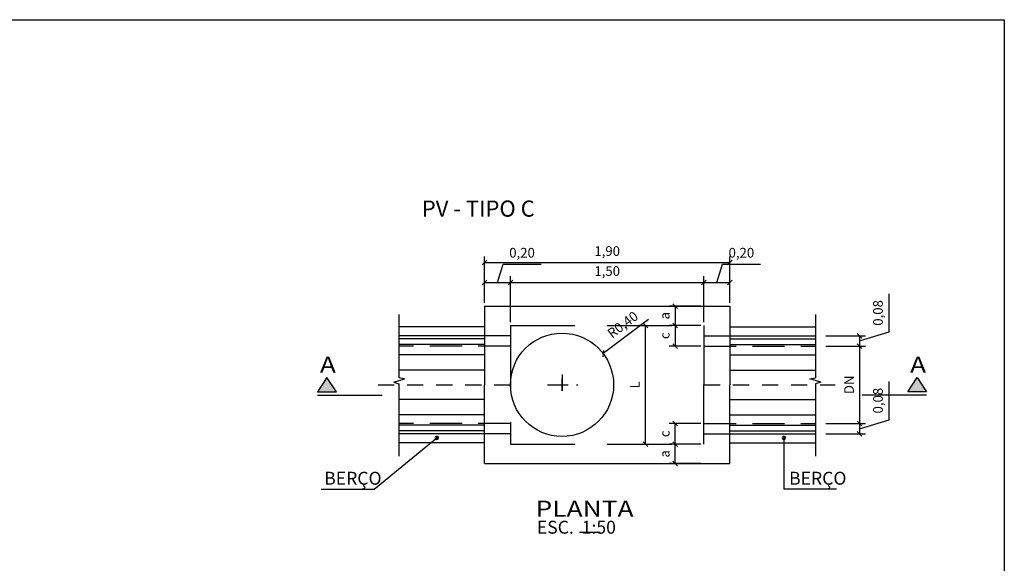
# Model space of a CAD drawing. Units: inches. Extents: x 412446 to 416763, y 7539041 to 7541159.
# Drawn here: x 415187 to 415195, y 7539345 to 7539349 of the extents above; entities that cross this region are included whole.
import ezdxf
from ezdxf.enums import TextEntityAlignment as Align

# ---------------------------------------------------------------- set-up
doc = ezdxf.new("R2010")
doc.units = ezdxf.units.IN
doc.header["$MEASUREMENT"] = 0
for name, pattern in [('DASHDOTX2', [2, 1, -0.5, 0, -0.5]), ('DASHED', [0.75, 0.5, -0.25]), ('DASHED2', [0.375, 0.25, -0.125])]:
    doc.linetypes.add(name, pattern=pattern)
for name, color, linetype in [('P001', 1, 'Continuous'), ('P002', 2, 'Continuous'), ('P006', 2, 'Continuous'), ('P02', 2, 'Continuous'), ('TEXTO 03 R100', 3, 'Continuous'), ('TRACEJA', 1, 'DASHED2'), ('TX06', 6, 'Continuous')]:
    doc.layers.add(name, color=color, linetype=linetype)
doc.styles.add('R120', font='ROMANS.shx', dxfattribs={"height": 3})
doc.styles.add('R60', font='simplex.shx', dxfattribs={"height": 1.5})
doc.styles.get("Standard").update_dxf_attribs({"font": 'romans'})
doc.styles.add('Titulo', font='romans.shx', dxfattribs={"width": 1.2, "height": 6.25})
doc.dimstyles.new('ESC-1-50', dxfattribs={"dimtxt": 0.075, "dimasz": 0.0365, "dimexe": 0.047, "dimexo": 0.024, "dimgap": 0.0335, "dimtad": 1, "dimzin": 1, "dimtxsty": 'Standard', "dimblk": 'OBLIQUE', "dimcen": 0.0465, "dimclrd": 1, "dimclre": 1, "dimclrt": 2, "dimadec": 0, "dimazin": 0, "dimtfac": 1, "dimtofl": 0, "dimtmove": 1, "dimatfit": 3, "dimldrblk": 'OBLIQUE', "dimfxl": 1, "dimarcsym": 0})

# ---------------------------------------------------------------- blocks, each defined once
blk = doc.blocks.new('_Oblique')
at = {"color": 0, "linetype": 'ByBlock', "lineweight": -2}
blk.add_line((-0.5, -0.5), (0.5, 0.5), dxfattribs=at)
blk = doc.blocks.new('*D299')
at = {"layer": 'Defpoints', "color": 0, "transparency": 16777216}
for p in [(415193.5543, 7539346.447), (415193.5543, 7539345.847), (415193.8396, 7539345.847)]:
    blk.add_point(p, dxfattribs=at)
at = {"layer": 'P002', "color": 1, "lineweight": -2, "transparency": 16777216}
for p, q in [((415193.5783, 7539346.447), (415193.8866, 7539346.447)), ((415193.8396, 7539346.447), (415193.8396, 7539345.847)), ((415193.5783, 7539345.847), (415193.8866, 7539345.847))]:
    blk.add_line(p, q, dxfattribs=at)
at = {"layer": 'P002', "color": 1, "lineweight": -2, "transparency": 16777216, "xscale": 0.0365, "yscale": 0.0365, "zscale": 0.0365}
for p, rotation in [((415193.8396, 7539346.447), 90), ((415193.8396, 7539345.847), 270)]:
    blk.add_blockref('_Oblique', p, dxfattribs=dict(at, rotation=rotation))
at = {"layer": 'P002', "color": 2, "transparency": 16777216, "insert": (415193.7686, 7539346.147), "char_height": 0.075, "attachment_point": 5, "rotation": 90}
blk.add_mtext('DN', dxfattribs=at)
blk = doc.blocks.new('*D300')
at = {"layer": 'Defpoints', "color": 0, "transparency": 16777216}
for p in [(415193.5543, 7539345.847), (415193.5543, 7539345.767), (415193.8396, 7539345.767)]:
    blk.add_point(p, dxfattribs=at)
at = {"layer": 'P002', "color": 1, "lineweight": -2, "transparency": 16777216}
for p, q in [((415194.0708, 7539345.8764), (415194.0708, 7539346.1719)), ((415193.5783, 7539345.847), (415193.8866, 7539345.847)), ((415193.8396, 7539345.807), (415194.0708, 7539345.8764)), ((415193.8396, 7539345.847), (415193.8396, 7539345.767)), ((415193.5783, 7539345.767), (415193.8866, 7539345.767))]:
    blk.add_line(p, q, dxfattribs=at)
at = {"layer": 'P002', "color": 1, "lineweight": -2, "transparency": 16777216, "xscale": 0.0365, "yscale": 0.0365, "zscale": 0.0365}
for p, rotation in [((415193.8396, 7539345.847), 90), ((415193.8396, 7539345.767), 270)]:
    blk.add_blockref('_Oblique', p, dxfattribs=dict(at, rotation=rotation))
at = {"layer": 'P002', "color": 2, "transparency": 16777216, "insert": (415193.9927, 7539346.0241), "char_height": 0.075, "attachment_point": 5, "rotation": 90}
blk.add_mtext('0,08', dxfattribs=at)
blk = doc.blocks.new('*D301')
at = {"layer": 'Defpoints', "color": 0, "transparency": 16777216}
for p in [(415193.5543, 7539346.527), (415193.5543, 7539346.447), (415193.8396, 7539346.447)]:
    blk.add_point(p, dxfattribs=at)
at = {"layer": 'P002', "color": 1, "lineweight": -2, "transparency": 16777216}
for p, q in [((415194.0708, 7539346.5564), (415194.0708, 7539346.8519)), ((415193.5783, 7539346.527), (415193.8866, 7539346.527)), ((415193.8396, 7539346.487), (415194.0708, 7539346.5564)), ((415193.8396, 7539346.527), (415193.8396, 7539346.447)), ((415193.5783, 7539346.447), (415193.8866, 7539346.447))]:
    blk.add_line(p, q, dxfattribs=at)
at = {"layer": 'P002', "color": 1, "lineweight": -2, "transparency": 16777216, "xscale": 0.0365, "yscale": 0.0365, "zscale": 0.0365}
for p, rotation in [((415193.8396, 7539346.527), 90), ((415193.8396, 7539346.447), 270)]:
    blk.add_blockref('_Oblique', p, dxfattribs=dict(at, rotation=rotation))
at = {"layer": 'P002', "color": 2, "transparency": 16777216, "insert": (415193.9927, 7539346.7041), "char_height": 0.075, "attachment_point": 5, "rotation": 90}
blk.add_mtext('0,08', dxfattribs=at)
blk = doc.blocks.new('*D302')
at = {"layer": 'Defpoints', "color": 0, "transparency": 16777216}
for p in [(415191.8535, 7539346.3884), (415191.5345, 7539346.147)]:
    blk.add_point(p, dxfattribs=at)
at = {"layer": 'P002', "color": 1, "lineweight": -2, "transparency": 16777216}
for p, q in [((415192.2043, 7539346.6539), (415191.8535, 7539346.3884)), ((415191.5345, 7539346.1005), (415191.5345, 7539346.1935)), ((415191.488, 7539346.147), (415191.581, 7539346.147))]:
    blk.add_line(p, q, dxfattribs=at)
at = {"layer": 'P002', "color": 1, "lineweight": -2, "transparency": 16777216, "xscale": 0.0365, "yscale": 0.0365, "zscale": 0.0365, "rotation": 217.1133892067764}
blk.add_blockref('_Oblique', (415191.8535, 7539346.3884), dxfattribs=at)
at = {"layer": 'P002', "color": 2, "transparency": 16777216, "insert": (415192.0109, 7539346.6054), "char_height": 0.075, "attachment_point": 5, "rotation": 37.11339}
blk.add_mtext('R0,40', dxfattribs=at)
blk = doc.blocks.new('*D303')
at = {"layer": 'Defpoints', "color": 0, "transparency": 16777216}
for p in [(415191.1345, 7539346.9406), (415190.9345, 7539346.757), (415191.1345, 7539346.607)]:
    blk.add_point(p, dxfattribs=at)
at = {"layer": 'P002', "color": 1, "lineweight": -2, "transparency": 16777216}
for p, q in [((415191.0345, 7539346.9406), (415191.0771, 7539347.0825)), ((415191.0771, 7539347.0825), (415191.3726, 7539347.0825)), ((415190.9345, 7539346.781), (415190.9345, 7539346.9876)), ((415191.1345, 7539346.631), (415191.1345, 7539346.9876)), ((415190.9345, 7539346.9406), (415191.1345, 7539346.9406))]:
    blk.add_line(p, q, dxfattribs=at)
at = {"layer": 'P002', "color": 1, "lineweight": -2, "transparency": 16777216, "xscale": 0.0365, "yscale": 0.0365, "zscale": 0.0365, "rotation": 180}
blk.add_blockref('_Oblique', (415190.9345, 7539346.9406), dxfattribs=at)
at = {"layer": 'P002', "color": 1, "lineweight": -2, "transparency": 16777216, "xscale": 0.0365, "yscale": 0.0365, "zscale": 0.0365}
blk.add_blockref('_Oblique', (415191.1345, 7539346.9406), dxfattribs=at)
at = {"layer": 'P002', "color": 2, "transparency": 16777216, "insert": (415191.2248, 7539347.1606), "char_height": 0.075, "attachment_point": 5}
blk.add_mtext('0,20', dxfattribs=at)
blk = doc.blocks.new('*D304')
at = {"layer": 'Defpoints', "color": 0, "transparency": 16777216}
for p in [(415192.6345, 7539346.9406), (415191.1345, 7539346.607), (415192.6345, 7539346.607)]:
    blk.add_point(p, dxfattribs=at)
at = {"layer": 'P002', "color": 1, "lineweight": -2, "transparency": 16777216}
for p, q in [((415191.1345, 7539346.631), (415191.1345, 7539346.9876)), ((415192.6345, 7539346.631), (415192.6345, 7539346.9876)), ((415191.1345, 7539346.9406), (415192.6345, 7539346.9406))]:
    blk.add_line(p, q, dxfattribs=at)
at = {"layer": 'P002', "color": 1, "lineweight": -2, "transparency": 16777216, "xscale": 0.0365, "yscale": 0.0365, "zscale": 0.0365, "rotation": 180}
blk.add_blockref('_Oblique', (415191.1345, 7539346.9406), dxfattribs=at)
at = {"layer": 'P002', "color": 1, "lineweight": -2, "transparency": 16777216, "xscale": 0.0365, "yscale": 0.0365, "zscale": 0.0365}
blk.add_blockref('_Oblique', (415192.6345, 7539346.9406), dxfattribs=at)
at = {"layer": 'P002', "color": 2, "transparency": 16777216, "insert": (415191.8845, 7539347.0187), "char_height": 0.075, "attachment_point": 5}
blk.add_mtext('1,50', dxfattribs=at)
blk = doc.blocks.new('*D305')
at = {"layer": 'Defpoints', "color": 0, "transparency": 16777216}
for p in [(415192.8345, 7539346.9406), (415192.8345, 7539346.757), (415192.6345, 7539346.607)]:
    blk.add_point(p, dxfattribs=at)
at = {"layer": 'P002', "color": 1, "lineweight": -2, "transparency": 16777216}
for p, q in [((415192.7345, 7539346.9406), (415192.7771, 7539347.0825)), ((415192.7771, 7539347.0825), (415193.0726, 7539347.0825)), ((415192.6345, 7539346.631), (415192.6345, 7539346.9876)), ((415192.8345, 7539346.781), (415192.8345, 7539346.9876)), ((415192.6345, 7539346.9406), (415192.8345, 7539346.9406))]:
    blk.add_line(p, q, dxfattribs=at)
at = {"layer": 'P002', "color": 1, "lineweight": -2, "transparency": 16777216, "xscale": 0.0365, "yscale": 0.0365, "zscale": 0.0365, "rotation": 180}
blk.add_blockref('_Oblique', (415192.6345, 7539346.9406), dxfattribs=at)
at = {"layer": 'P002', "color": 1, "lineweight": -2, "transparency": 16777216, "xscale": 0.0365, "yscale": 0.0365, "zscale": 0.0365}
blk.add_blockref('_Oblique', (415192.8345, 7539346.9406), dxfattribs=at)
at = {"layer": 'P002', "color": 2, "transparency": 16777216, "insert": (415192.9248, 7539347.1606), "char_height": 0.075, "attachment_point": 5}
blk.add_mtext('0,20', dxfattribs=at)
blk = doc.blocks.new('*D306')
at = {"layer": 'Defpoints', "color": 0, "transparency": 16777216}
for p in [(415192.8345, 7539347.0953), (415190.9345, 7539346.9506), (415192.8345, 7539346.9506)]:
    blk.add_point(p, dxfattribs=at)
at = {"layer": 'P002', "color": 1, "lineweight": -2, "transparency": 16777216}
for p, q in [((415190.9345, 7539346.9746), (415190.9345, 7539347.1423)), ((415192.8345, 7539346.9746), (415192.8345, 7539347.1423)), ((415190.9345, 7539347.0953), (415192.8345, 7539347.0953))]:
    blk.add_line(p, q, dxfattribs=at)
at = {"layer": 'P002', "color": 1, "lineweight": -2, "transparency": 16777216, "xscale": 0.0365, "yscale": 0.0365, "zscale": 0.0365, "rotation": 180}
blk.add_blockref('_Oblique', (415190.9345, 7539347.0953), dxfattribs=at)
at = {"layer": 'P002', "color": 1, "lineweight": -2, "transparency": 16777216, "xscale": 0.0365, "yscale": 0.0365, "zscale": 0.0365}
blk.add_blockref('_Oblique', (415192.8345, 7539347.0953), dxfattribs=at)
at = {"layer": 'P002', "color": 2, "transparency": 16777216, "insert": (415191.8845, 7539347.1735), "char_height": 0.075, "attachment_point": 5}
blk.add_mtext('1,90', dxfattribs=at)
blk = doc.blocks.new('*D307')
at = {"layer": 'Defpoints', "color": 0, "transparency": 16777216}
for p in [(415192.6345, 7539346.757), (415192.4109, 7539346.607), (415192.6345, 7539346.607)]:
    blk.add_point(p, dxfattribs=at)
at = {"layer": 'P002', "color": 1, "lineweight": -2, "transparency": 16777216}
for p, q in [((415192.6105, 7539346.757), (415192.3639, 7539346.757)), ((415192.4109, 7539346.757), (415192.4109, 7539346.607)), ((415192.6105, 7539346.607), (415192.3639, 7539346.607))]:
    blk.add_line(p, q, dxfattribs=at)
at = {"layer": 'P002', "color": 1, "lineweight": -2, "transparency": 16777216, "xscale": 0.0365, "yscale": 0.0365, "zscale": 0.0365}
for p, rotation in [((415192.4109, 7539346.757), 90), ((415192.4109, 7539346.607), 270)]:
    blk.add_blockref('_Oblique', p, dxfattribs=dict(at, rotation=rotation))
at = {"layer": 'P002', "color": 2, "transparency": 16777216, "insert": (415192.3399, 7539346.682), "char_height": 0.075, "attachment_point": 5, "rotation": 90}
blk.add_mtext('a', dxfattribs=at)
blk = doc.blocks.new('*D308')
at = {"layer": 'Defpoints', "color": 0, "transparency": 16777216}
for p in [(415192.6345, 7539346.607), (415192.4109, 7539346.447), (415192.6345, 7539346.447)]:
    blk.add_point(p, dxfattribs=at)
at = {"layer": 'P002', "color": 1, "lineweight": -2, "transparency": 16777216}
for p, q in [((415192.6105, 7539346.607), (415192.3639, 7539346.607)), ((415192.4109, 7539346.607), (415192.4109, 7539346.447)), ((415192.6105, 7539346.447), (415192.3639, 7539346.447))]:
    blk.add_line(p, q, dxfattribs=at)
at = {"layer": 'P002', "color": 1, "lineweight": -2, "transparency": 16777216, "xscale": 0.0365, "yscale": 0.0365, "zscale": 0.0365}
for p, rotation in [((415192.4109, 7539346.607), 90), ((415192.4109, 7539346.447), 270)]:
    blk.add_blockref('_Oblique', p, dxfattribs=dict(at, rotation=rotation))
at = {"layer": 'P002', "color": 2, "transparency": 16777216, "insert": (415192.3399, 7539346.527), "char_height": 0.075, "attachment_point": 5, "rotation": 90}
blk.add_mtext('c', dxfattribs=at)
blk = doc.blocks.new('*D309')
at = {"layer": 'Defpoints', "color": 0, "transparency": 16777216}
for p in [(415192.4109, 7539345.687), (415192.6345, 7539345.687), (415192.6345, 7539345.537)]:
    blk.add_point(p, dxfattribs=at)
at = {"layer": 'P002', "color": 1, "lineweight": -2, "transparency": 16777216}
for p, q in [((415192.6105, 7539345.687), (415192.3639, 7539345.687)), ((415192.4109, 7539345.537), (415192.4109, 7539345.687)), ((415192.6105, 7539345.537), (415192.3639, 7539345.537))]:
    blk.add_line(p, q, dxfattribs=at)
at = {"layer": 'P002', "color": 1, "lineweight": -2, "transparency": 16777216, "xscale": 0.0365, "yscale": 0.0365, "zscale": 0.0365}
for p, rotation in [((415192.4109, 7539345.687), 90), ((415192.4109, 7539345.537), 270)]:
    blk.add_blockref('_Oblique', p, dxfattribs=dict(at, rotation=rotation))
at = {"layer": 'P002', "color": 2, "transparency": 16777216, "insert": (415192.3399, 7539345.612), "char_height": 0.075, "attachment_point": 5, "rotation": 90}
blk.add_mtext('a', dxfattribs=at)
blk = doc.blocks.new('*D310')
at = {"layer": 'Defpoints', "color": 0, "transparency": 16777216}
for p in [(415192.4109, 7539345.847), (415192.6345, 7539345.847), (415192.6345, 7539345.687)]:
    blk.add_point(p, dxfattribs=at)
at = {"layer": 'P002', "color": 1, "lineweight": -2, "transparency": 16777216}
for p, q in [((415192.6105, 7539345.847), (415192.3639, 7539345.847)), ((415192.4109, 7539345.687), (415192.4109, 7539345.847)), ((415192.6105, 7539345.687), (415192.3639, 7539345.687))]:
    blk.add_line(p, q, dxfattribs=at)
at = {"layer": 'P002', "color": 1, "lineweight": -2, "transparency": 16777216, "xscale": 0.0365, "yscale": 0.0365, "zscale": 0.0365}
for p, rotation in [((415192.4109, 7539345.847), 90), ((415192.4109, 7539345.687), 270)]:
    blk.add_blockref('_Oblique', p, dxfattribs=dict(at, rotation=rotation))
at = {"layer": 'P002', "color": 2, "transparency": 16777216, "insert": (415192.3399, 7539345.767), "char_height": 0.075, "attachment_point": 5, "rotation": 90}
blk.add_mtext('c', dxfattribs=at)
blk = doc.blocks.new('*D339')
at = {"layer": 'Defpoints', "color": 0, "transparency": 16777216}
for p in [(415192.1807, 7539346.607), (415192.1807, 7539346.607), (415192.1807, 7539345.687)]:
    blk.add_point(p, dxfattribs=at)
at = {"layer": 'P002', "color": 1, "lineweight": -2, "transparency": 16777216}
for p, q in [((415192.1567, 7539346.607), (415192.1337, 7539346.607)), ((415192.1807, 7539345.687), (415192.1807, 7539346.607)), ((415192.2047, 7539345.687), (415192.2277, 7539345.687))]:
    blk.add_line(p, q, dxfattribs=at)
at = {"layer": 'P002', "color": 1, "lineweight": -2, "transparency": 16777216, "xscale": 0.0365, "yscale": 0.0365, "zscale": 0.0365}
for p, rotation in [((415192.1807, 7539346.607), 90), ((415192.1807, 7539345.687), 270)]:
    blk.add_blockref('_Oblique', p, dxfattribs=dict(at, rotation=rotation))
at = {"layer": 'P002', "color": 2, "transparency": 16777216, "insert": (415192.1097, 7539346.147), "char_height": 0.075, "attachment_point": 5, "rotation": 90}
blk.add_mtext('L', dxfattribs=at)

msp = doc.modelspace()

# ---------------------------------------------------------------- hatches: boundary and pattern name
at = {"layer": 'P002'}
for points in [[(415189.6402, 7539346.0928), (415189.7856, 7539346.0928), (415189.7129, 7539346.203)], [(415194.3605, 7539346.0928), (415194.2878, 7539346.203), (415194.2151, 7539346.0928)]]:
    msp.add_hatch(color=256, dxfattribs=at).paths.add_polyline_path(points)

# ---------------------------------------------------------------- linework, layer by layer
at = {"layer": 'P001', "color": 1, "linetype": 'Continuous'}
for p, q in [((415190.2697, 7539346.6923), (415190.2697, 7539346.201)), ((415193.4993, 7539346.6923), (415193.4993, 7539346.201)), ((415190.9345, 7539346.5028), (415190.2697, 7539346.5028)), ((415192.8345, 7539346.5028), (415193.4993, 7539346.5028)), ((415190.9345, 7539346.4603), (415190.2697, 7539346.4603)), ((415192.8345, 7539346.4603), (415193.4993, 7539346.4603)), ((415190.9345, 7539346.3792), (415190.2697, 7539346.3792)), ((415192.8345, 7539346.3792), (415193.4993, 7539346.3792)), ((415190.9345, 7539346.2606), (415190.2697, 7539346.2606)), ((415190.3131, 7539346.1929), (415190.2697, 7539346.201)), ((415192.8345, 7539346.2606), (415193.4993, 7539346.2606)), ((415193.4559, 7539346.1929), (415193.4993, 7539346.201)), ((415190.2299, 7539346.1671), (415190.3131, 7539346.1929)), ((415190.2299, 7539346.1671), (415190.2697, 7539346.1534)), ((415190.2697, 7539346.1534), (415190.2697, 7539345.5952)), ((415193.5391, 7539346.1671), (415193.4559, 7539346.1929)), ((415193.5391, 7539346.1671), (415193.4993, 7539346.1534)), ((415193.4993, 7539346.1534), (415193.4993, 7539345.5952)), ((415190.9345, 7539346.0334), (415190.2697, 7539346.0334)), ((415192.8345, 7539346.0334), (415193.4993, 7539346.0334)), ((415190.9345, 7539345.9148), (415190.2697, 7539345.9148)), ((415192.8345, 7539345.9148), (415193.4993, 7539345.9148)), ((415190.9345, 7539345.8337), (415190.2697, 7539345.8337)), ((415192.8345, 7539345.8337), (415193.4993, 7539345.8337)), ((415190.0775, 7539345.3396), (415190.5646, 7539345.7354)), ((415190.9345, 7539345.7912), (415190.2697, 7539345.7912)), ((415192.8345, 7539345.7912), (415193.4993, 7539345.7912)), ((415193.2543, 7539345.7354), (415193.2543, 7539345.3396)), ((415189.6691, 7539345.3396), (415190.0775, 7539345.3396)), ((415193.6628, 7539345.3396), (415193.2543, 7539345.3396))]:
    msp.add_line(p, q, dxfattribs=at)
at = {"layer": 'P002'}
for p, q in [((415190.9345, 7539346.757), (415190.9345, 7539346.147)), ((415190.9345, 7539346.757), (415192.8345, 7539346.757)), ((415192.8345, 7539346.757), (415192.8345, 7539346.147)), ((415190.9345, 7539346.597), (415190.2697, 7539346.597)), ((415192.8345, 7539346.597), (415193.4993, 7539346.597)), ((415190.9345, 7539346.527), (415190.2697, 7539346.527)), ((415192.8345, 7539346.527), (415193.4993, 7539346.527)), ((415190.9345, 7539345.537), (415190.9345, 7539346.147)), ((415192.8345, 7539345.537), (415192.8345, 7539346.147)), ((415190.9345, 7539345.767), (415190.2697, 7539345.767)), ((415192.8345, 7539345.767), (415193.4993, 7539345.767)), ((415190.9345, 7539345.697), (415190.2697, 7539345.697)), ((415192.8345, 7539345.697), (415193.4993, 7539345.697)), ((415190.9345, 7539345.537), (415192.8345, 7539345.537)), ((415191.6699, 7539345.0061), (415191.8297, 7539345.0061))]:
    msp.add_line(p, q, dxfattribs=at)
for points in [[(415189.7856, 7539346.0928), (415189.7129, 7539346.203), (415189.6402, 7539346.0928), (415189.7856, 7539346.0928)], [(415194.2151, 7539346.0928), (415194.2878, 7539346.203), (415194.3605, 7539346.0928), (415194.2151, 7539346.0928)]]:
    msp.add_lwpolyline(points, dxfattribs=at)
at = {"layer": 'P002', "const_width": 0.0175}
for points in [[(415190.5559, 7539345.7354, -1), (415190.5734, 7539345.7354, -1)], [(415193.2631, 7539345.7354, 1), (415193.2456, 7539345.7354, 1)]]:
    msp.add_lwpolyline(points, format="xyb", close=True, dxfattribs=at)
at = {"layer": 'P002'}
msp.add_circle((415191.5345, 7539346.147), 0.4, dxfattribs=at)
at = {"layer": 'P006', "linetype": 'DASHDOTX2'}
for p, q in [((415189.6402, 7539346.0677), (415190.1394, 7539346.0677)), ((415194.3605, 7539346.0677), (415193.8613, 7539346.0677))]:
    msp.add_line(p, q, dxfattribs=at)
at = {"layer": 'P02', "elevation": -0.4951}
msp.add_lwpolyline([(415166.8433, 7539348.9757), (415194.9623, 7539348.9757), (415194.9623, 7539334.581), (415166.8433, 7539334.581)], close=True, dxfattribs=at)
at = {"layer": 'TRACEJA', "color": 2, "linetype": 'DASHED'}
for p, q in [((415191.1345, 7539346.607), (415191.1345, 7539345.687)), ((415191.1345, 7539346.607), (415192.6345, 7539346.607)), ((415192.6345, 7539346.607), (415192.6345, 7539346.147)), ((415192.6345, 7539345.687), (415192.6345, 7539346.147)), ((415191.1345, 7539345.687), (415191.1345, 7539345.687)), ((415191.1345, 7539345.687), (415192.6345, 7539345.687))]:
    msp.add_line(p, q, dxfattribs=at)
at = {"layer": 'TRACEJA', "color": 1, "linetype": 'DASHED2'}
for p, q in [((415191.1345, 7539346.527), (415190.9345, 7539346.527)), ((415192.6345, 7539346.527), (415192.8345, 7539346.527)), ((415191.1345, 7539346.447), (415190.2697, 7539346.447)), ((415192.6345, 7539346.447), (415193.4993, 7539346.447)), ((415191.1345, 7539345.847), (415190.2697, 7539345.847)), ((415192.6345, 7539345.847), (415193.4993, 7539345.847)), ((415191.1345, 7539345.767), (415190.9345, 7539345.767)), ((415192.6345, 7539345.767), (415192.8345, 7539345.767))]:
    msp.add_line(p, q, dxfattribs=at)
at = {"layer": 'TRACEJA', "color": 1, "linetype": 'DASHED2', "ltscale": 0.5}
for p, q in [((415191.5345, 7539346.2264), (415191.5345, 7539346.0677)), ((415190.1094, 7539346.147), (415191.1347, 7539346.147)), ((415191.4208, 7539346.147), (415191.6583, 7539346.147)), ((415192.6345, 7539346.147), (415193.652, 7539346.147))]:
    msp.add_line(p, q, dxfattribs=at)

# ---------------------------------------------------------------- texts
at = {"layer": 'P002', "style": 'R60'}
for s, p in [('BERÇO', (415189.6913, 7539345.373)), ('BERÇO', (415193.2941, 7539345.373)), ('ESC.  1:50', (415191.3394, 7539344.9934))]:
    msp.add_text(s, height=0.1, dxfattribs=at).set_placement(p)
at = {"layer": 'TEXTO 03 R100', "color": 3, "style": 'R120'}
msp.add_text('PV - TIPO C', height=0.125, dxfattribs=at).set_placement((415190.4478, 7539347.4106), align=Align.BOTTOM_LEFT)
at = {"layer": 'TX06', "color": 5, "style": 'Titulo', "width": 1.2}
for s, p in [('A', (415189.6578, 7539346.24)), ('A', (415194.2319, 7539346.24)), ('PLANTA', (415191.329, 7539345.1244))]:
    msp.add_text(s, height=0.125, dxfattribs=at).set_placement(p)

# ---------------------------------------------------------------- dimensions: what is measured, and where the dimension line sits
at = {"layer": 'P002'}
for base, p1, p2, picture, middle in [((415192.8345, 7539347.0953), (415190.9345, 7539346.9506), (415192.8345, 7539346.9506), '*D306', (415191.8845, 7539347.1735)), ((415191.1345, 7539346.9406), (415190.9345, 7539346.757), (415191.1345, 7539346.607), '*D303', (415191.1106, 7539347.1606)), ((415192.8345, 7539346.9406), (415192.6345, 7539346.607), (415192.8345, 7539346.757), '*D305', (415192.8106, 7539347.1606)), ((415192.6345, 7539346.9406), (415191.1345, 7539346.607), (415192.6345, 7539346.607), '*D304', (415191.8845, 7539347.0187))]:
    dim = msp.add_linear_dim(base=base, p1=p1, p2=p2, dimstyle='ESC-1-50', override={"dimscale": 1}, dxfattribs=at)
    dim.commit()
    dim.dimension.update_dxf_attribs({"geometry": picture, "text_midpoint": middle})
for base, p1, p2, picture, middle in [((415193.8396, 7539346.447), (415193.5543, 7539346.527), (415193.5543, 7539346.447), '*D301', (415193.9927, 7539346.5899)), ((415193.8396, 7539345.767), (415193.5543, 7539345.847), (415193.5543, 7539345.767), '*D300', (415193.9927, 7539345.9099))]:
    dim = msp.add_linear_dim(base=base, p1=p1, p2=p2, angle=270, dimstyle='ESC-1-50', override={"dimscale": 1}, dxfattribs=at)
    dim.commit()
    dim.dimension.update_dxf_attribs({"geometry": picture, "text_midpoint": middle})
for base, p1, p2, angle, text, picture, middle in [((415192.4109, 7539346.607), (415192.6345, 7539346.757), (415192.6345, 7539346.607), 90, 'a', '*D307', (415192.3399, 7539346.682)), ((415192.1807, 7539346.607), (415192.1807, 7539345.687), (415192.1807, 7539346.607), 90, 'L', '*D339', (415192.1097, 7539346.147)), ((415192.4109, 7539346.447), (415192.6345, 7539346.607), (415192.6345, 7539346.447), 90, 'c', '*D308', (415192.3399, 7539346.527)), ((415193.8396, 7539345.847), (415193.5543, 7539346.447), (415193.5543, 7539345.847), 270, 'DN', '*D299', (415193.7686, 7539346.147)), ((415192.4109, 7539345.847), (415192.6345, 7539345.687), (415192.6345, 7539345.847), 90, 'c', '*D310', (415192.3399, 7539345.767)), ((415192.4109, 7539345.687), (415192.6345, 7539345.537), (415192.6345, 7539345.687), 90, 'a', '*D309', (415192.3399, 7539345.612))]:
    dim = msp.add_linear_dim(base=base, p1=p1, p2=p2, angle=angle, text=text, dimstyle='ESC-1-50', override={"dimscale": 1}, dxfattribs=at)
    dim.commit()
    dim.dimension.update_dxf_attribs({"geometry": picture, "text_midpoint": middle})
dim = msp.add_radius_dim(center=(415191.5345, 7539346.147), mpoint=(415191.8535, 7539346.3884), dimstyle='ESC-1-50', override={"dimscale": 1}, dxfattribs=at)
dim.commit()
dim.dimension.update_dxf_attribs({"geometry": '*D302', "text_midpoint": (415192.0109, 7539346.6054)})

doc.saveas('drawing.dxf')
